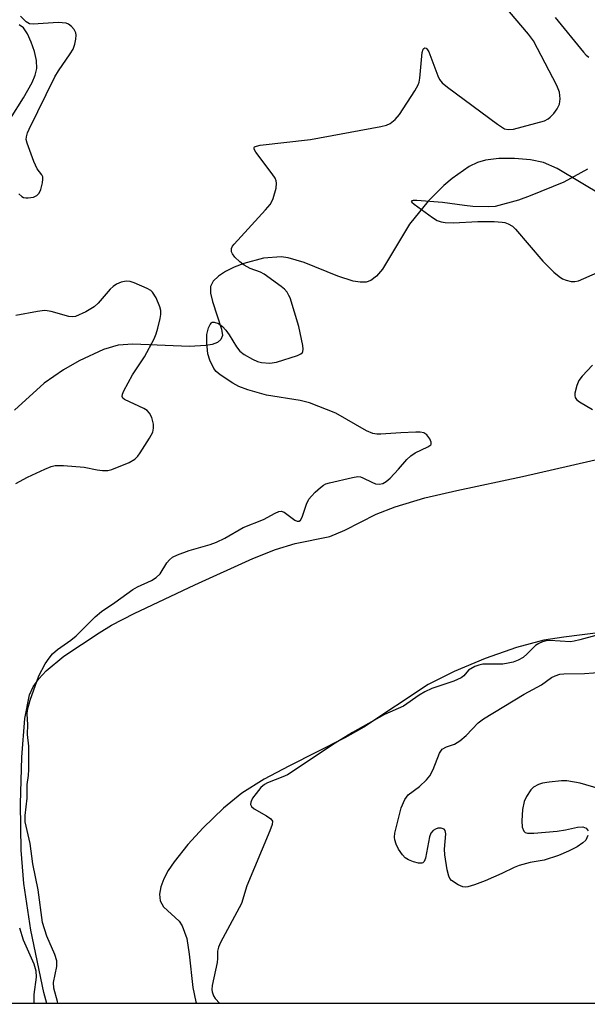
# Model space of a CAD drawing. Units: inches. Extents: x 1279764 to 1285764, y 525451 to 529451.
# Drawn here: x 1281344 to 1281464, y 525451 to 525658 of the extents above; entities that cross this region are included whole.
import ezdxf

# ---------------------------------------------------------------- set-up
doc = ezdxf.new("R2010")
doc.units = ezdxf.units.IN
doc.header["$MEASUREMENT"] = 0
for name, color, linetype in [('HYDRO-Stream Poly Centerlines', 142, 'Continuous'), ('HYDRO-Water Body', 4, 'Continuous'), ('NTRL-Trees', 3, 'Continuous'), ('Undefined', 1, 'Continuous')]:
    doc.layers.add(name, color=color, linetype=linetype)

msp = doc.modelspace()

# ---------------------------------------------------------------- linework, layer by layer
at = {"layer": 'HYDRO-Stream Poly Centerlines'}
msp.add_lwpolyline([(1281471.53, 525529.93), (1281458.83, 525528.32), (1281454.61, 525527.63), (1281448.88, 525526.08), (1281442.27, 525523.78), (1281435.73, 525521.07), (1281430.24, 525518.29), (1281416.71, 525509.35), (1281412.68, 525507.07), (1281400.92, 525501.16), (1281395.75, 525498.36), (1281391.06, 525495.41), (1281387.19, 525492.29), (1281382.91, 525488.12), (1281379.69, 525484.67), (1281376.76, 525481.01), (1281375.55, 525479.19), (1281374.59, 525477.42), (1281373.95, 525475.73), (1281373.68, 525474.16), (1281373.86, 525472.75), (1281374.53, 525471.52), (1281377.81, 525468.48), (1281378.48, 525467.48), (1281379.42, 525464.82), (1281379.97, 525461.54), (1281380.73, 525454.53), (1281381.35, 525451.5), (1281381.47, 525451.18)], dxfattribs=at)
msp.add_polyline3d([(1281349.97, 525451.18, 0), (1281349.36, 525453.51, 0), (1281346.62, 525466.57, 0), (1281345.11, 525476.46, 0), (1281344.59, 525483.41, 0), (1281344.42, 525493.23, 0), (1281344.7, 525503.05, 0), (1281345.38, 525511.17, 0), (1281346.32, 525516.14, 0), (1281347.1, 525517.86, 0), (1281348.3, 525519.54, 0), (1281349.83, 525521.18, 0), (1281353.55, 525524.27, 0), (1281360.98, 525529.19, 0), (1281363.63, 525530.78, 0), (1281368.38, 525533.26, 0), (1281381.15, 525539.28, 0), (1281393.34, 525544.87, 0), (1281398.13, 525546.75, 0), (1281402.27, 525548.02, 0), (1281409.53, 525549.5, 0), (1281412.71, 525550.82, 0), (1281419.34, 525554.21, 0), (1281423.33, 525555.76, 0), (1281429.56, 525557.59, 0), (1281436.28, 525559.2, 0), (1281450.14, 525562.14, 0), (1281471.22, 525566.99, 0)], dxfattribs=at)
at = {"layer": 'HYDRO-Water Body'}
for points in [[(1281342.37, 525637.46), (1281345.09, 525641.8), (1281346.9, 525645.07), (1281347.53, 525646.61), (1281347.85, 525648.02), (1281347.79, 525649.66), (1281347.37, 525651.6), (1281346.71, 525653.58), (1281345.9, 525655.33), (1281345.04, 525656.59), (1281344.15, 525657.23)], [(1281467.16, 525621.12), (1281457.38, 525626.96), (1281454.51, 525628.24), (1281451.76, 525628.8), (1281448.45, 525629.06), (1281445.12, 525629.03), (1281442.31, 525628.71), (1281440.64, 525628.21), (1281438.9, 525627.36), (1281435.33, 525624.88), (1281433.57, 525623.37), (1281430.26, 525620.05), (1281426.35, 525615.25), (1281420.61, 525605.79), (1281419.4, 525604.31), (1281418.22, 525603.36), (1281417.18, 525603.03), (1281415.93, 525603.01), (1281414.5, 525603.25), (1281411.26, 525604.31), (1281404.13, 525607.19), (1281400.79, 525608.18), (1281399.29, 525608.37), (1281395.62, 525608.05), (1281391.45, 525606.94), (1281389.43, 525606.16), (1281387.62, 525605.26), (1281386.11, 525604.27), (1281385.01, 525603.21), (1281384.43, 525602.11), (1281384.44, 525600.73), (1281384.88, 525598.93), (1281386.78, 525593.13), (1281386.93, 525591.78), (1281386.61, 525590.96), (1281385.89, 525590.35), (1281384.81, 525589.92), (1281383.44, 525589.66), (1281380.01, 525589.5), (1281368.11, 525590), (1281365.03, 525589.75), (1281361.93, 525588.83), (1281356.8, 525586.48), (1281353.48, 525584.58), (1281349.39, 525581.77), (1281343.15, 525576.1)]]:
    msp.add_lwpolyline(points, dxfattribs=at)
msp.add_polyline3d([(1281471.53, 525529.93, 0), (1281458.83, 525528.32, 0), (1281454.61, 525527.63, 0), (1281448.88, 525526.08, 0), (1281442.27, 525523.78, 0), (1281435.73, 525521.07, 0), (1281430.24, 525518.29, 0), (1281416.71, 525509.35, 0), (1281412.68, 525507.07, 0), (1281400.92, 525501.16, 0), (1281395.75, 525498.36, 0), (1281391.06, 525495.41, 0), (1281387.19, 525492.29, 0), (1281382.91, 525488.12, 0), (1281379.69, 525484.67, 0), (1281376.76, 525481.01, 0), (1281375.55, 525479.19, 0), (1281374.59, 525477.42, 0), (1281373.95, 525475.73, 0), (1281373.68, 525474.16, 0), (1281373.86, 525472.75, 0), (1281374.53, 525471.52, 0), (1281377.81, 525468.48, 0), (1281378.48, 525467.48, 0), (1281379.42, 525464.82, 0), (1281379.97, 525461.54, 0), (1281380.73, 525454.53, 0), (1281381.35, 525451.5, 0), (1281381.47, 525451.18, 0), (1281349.97, 525451.18, 0), (1281349.36, 525453.51, 0), (1281346.62, 525466.57, 0), (1281345.11, 525476.46, 0), (1281344.59, 525483.41, 0), (1281344.42, 525493.23, 0), (1281344.7, 525503.05, 0), (1281345.38, 525511.17, 0), (1281346.32, 525516.14, 0), (1281347.1, 525517.86, 0), (1281348.3, 525519.54, 0), (1281349.83, 525521.18, 0), (1281353.55, 525524.27, 0), (1281360.98, 525529.19, 0), (1281363.63, 525530.78, 0), (1281368.38, 525533.26, 0), (1281381.15, 525539.28, 0), (1281393.34, 525544.87, 0), (1281398.13, 525546.75, 0), (1281402.27, 525548.02, 0), (1281409.53, 525549.5, 0), (1281412.71, 525550.82, 0), (1281419.34, 525554.21, 0), (1281423.33, 525555.76, 0), (1281429.56, 525557.59, 0), (1281436.28, 525559.2, 0), (1281450.14, 525562.14, 0), (1281471.22, 525566.99, 0)], dxfattribs=at)
at = {"layer": 'NTRL-Trees'}
msp.add_polyline3d([(1283931.39, 525450.99, 0), (1280599.6, 525451.24, 0)], dxfattribs=at)
at = {"layer": 'Undefined'}
for points, elevation in [([(1281344.07, 525621.61), (1281344.69, 525621.06), (1281345.08, 525620.87), (1281345.54, 525620.77), (1281346.08, 525620.76), (1281347.15, 525620.94), (1281347.86, 525621.24), (1281348.37, 525621.79), (1281348.69, 525622.55), (1281349.07, 525623.92), (1281349.17, 525624.72), (1281349.11, 525625.22), (1281348.9, 525625.64), (1281347.98, 525626.89), (1281347.25, 525628.46), (1281345.82, 525632.28), (1281345.65, 525633.09), (1281345.68, 525633.63), (1281345.93, 525634.44), (1281346.29, 525635.25), (1281351.69, 525646.27), (1281352.44, 525647.52), (1281354.93, 525651.08), (1281355.5, 525652.08), (1281355.86, 525653.13), (1281356.09, 525654.21), (1281356.17, 525655), (1281356.11, 525655.51), (1281355.76, 525656.23), (1281355.21, 525656.86), (1281354.55, 525657.35), (1281354.05, 525657.53), (1281353.24, 525657.65), (1281352.38, 525657.67), (1281347.14, 525657.35), (1281346.33, 525657.44), (1281345.63, 525657.8), (1281344.41, 525659.03)], 302), ([(1281343.43, 525560.64), (1281345.94, 525561.97), (1281349.59, 525563.69), (1281350.91, 525564.22), (1281351.73, 525564.4), (1281353.47, 525564.4), (1281357.86, 525564.09), (1281360.6, 525563.51), (1281361.71, 525563.36), (1281362.82, 525563.38), (1281363.67, 525563.59), (1281367.28, 525565.03), (1281368.54, 525565.75), (1281369.12, 525566.39), (1281369.63, 525567.12), (1281371.57, 525570.17), (1281372.28, 525571.47), (1281372.47, 525572.27), (1281372.42, 525573.11), (1281372.09, 525574.5), (1281371.62, 525575.48), (1281371.07, 525576), (1281370.39, 525576.42), (1281366.36, 525578.29), (1281366, 525578.6), (1281365.85, 525578.98), (1281365.91, 525579.42), (1281366.2, 525580.16), (1281368.02, 525583.54), (1281370.57, 525587.29), (1281372.56, 525591.11), (1281373, 525592.17), (1281373.35, 525593.32), (1281373.86, 525595.35), (1281374.01, 525596.21), (1281373.99, 525597.05), (1281373.76, 525597.86), (1281372.97, 525599.7), (1281372.26, 525600.9), (1281371.86, 525601.28), (1281371.12, 525601.72), (1281368.34, 525602.86), (1281367.5, 525603.14), (1281366.66, 525603.27), (1281365.63, 525603.06), (1281364.64, 525602.61), (1281363.95, 525602.13), (1281363.32, 525601.56), (1281360.79, 525598.62), (1281359.95, 525597.81), (1281358.17, 525596.77), (1281356.03, 525595.82), (1281355.48, 525595.71), (1281354.64, 525595.78), (1281350.9, 525596.84), (1281350.04, 525597.01), (1281349.46, 525597.04), (1281348.04, 525596.87), (1281343.44, 525596)], 302), ([(1281463.89, 525486.55), (1281463.42, 525485.57), (1281462.84, 525484.96), (1281461.61, 525484.17), (1281459.79, 525483.22), (1281457.71, 525482.3), (1281454.68, 525481.34), (1281451.69, 525480.85), (1281449.4, 525480.23), (1281448.33, 525479.81), (1281445.75, 525478.54), (1281442.28, 525476.97), (1281440.04, 525476.15), (1281438.62, 525475.73), (1281438.07, 525475.66), (1281437.54, 525475.72), (1281436.55, 525476.14), (1281435.19, 525477.07), (1281434.84, 525477.47), (1281434.6, 525477.95), (1281434.26, 525479.32), (1281433.76, 525482.49), (1281433.7, 525483.65), (1281433.97, 525486.87), (1281433.85, 525487.59), (1281433.59, 525487.9), (1281432.97, 525488.1), (1281432.26, 525488.05), (1281431.78, 525487.86), (1281431.34, 525487.58), (1281430.82, 525487.02), (1281430.52, 525486.23), (1281429.68, 525481.79), (1281429.4, 525481.06), (1281429.11, 525480.75), (1281428.93, 525480.68), (1281428.23, 525480.71), (1281427.17, 525481), (1281426.1, 525481.4), (1281425.39, 525481.83), (1281424.82, 525482.45), (1281424.04, 525483.68), (1281423.52, 525484.7), (1281423.22, 525485.65), (1281423.18, 525486.17), (1281423.27, 525487.01), (1281424.12, 525490.68), (1281424.59, 525492.33), (1281425.32, 525494.11), (1281426.04, 525495.11), (1281428.42, 525496.86), (1281429.88, 525498.25), (1281430.62, 525499.11), (1281431.34, 525500.42), (1281432.62, 525503.84), (1281433.2, 525504.71), (1281434.09, 525505.21), (1281435.78, 525505.77), (1281436.95, 525506.49), (1281438.23, 525507.58), (1281440.76, 525510.24), (1281441.92, 525511.1), (1281450.45, 525516.32), (1281454.09, 525518.23), (1281456.22, 525519.78), (1281456.97, 525520.18), (1281457.98, 525520.48), (1281458.82, 525520.58), (1281463.15, 525520.63), (1281466.97, 525520.94)], 304), ([(1281466.31, 525496.38), (1281462.22, 525497.55), (1281459.44, 525498.06), (1281458.3, 525498.06), (1281455.71, 525497.78), (1281454.29, 525497.55), (1281453.47, 525497.29), (1281452.46, 525496.7), (1281451.87, 525496.12), (1281450.92, 525494.74), (1281450.45, 525493.72), (1281450.11, 525491.98), (1281449.98, 525489.64), (1281450.07, 525488.27), (1281450.37, 525487.42), (1281450.69, 525487.16), (1281451.14, 525487.04), (1281452.49, 525487.04), (1281457.43, 525487.42), (1281459.14, 525487.72), (1281461.7, 525488.3), (1281462.83, 525488.33), (1281463.53, 525488.05), (1281463.96, 525487.5)], 304), ([(1281344.26, 525467.06), (1281345.02, 525464.6), (1281347.22, 525459.5), (1281347.7, 525458.03), (1281347.73, 525456.74), (1281347.23, 525453.07), (1281347.25, 525451.18)], 304)]:
    msp.add_lwpolyline(points, dxfattribs=dict(at, elevation=elevation))
for points in [[(1281352.3, 525451.18, 302), (1281352.22, 525451.58, 302), (1281351.43, 525454.39, 302), (1281351.42, 525455.58, 302), (1281352.08, 525458.93, 302), (1281352.07, 525460.13, 302), (1281351.65, 525461.5, 302), (1281349.98, 525465.37, 302), (1281349.06, 525468.24, 302), (1281348.18, 525475.11, 302), (1281347.06, 525480.58, 302), (1281346.44, 525484.84, 302), (1281345.43, 525489.44, 302), (1281345.42, 525490.71, 302), (1281345.87, 525494.41, 302), (1281345.85, 525497.26, 302), (1281346.12, 525499.13, 302), (1281346.2, 525500.4, 302), (1281346.19, 525505.37, 302), (1281345.9, 525507.81, 302), (1281346, 525509.89, 302), (1281345.84, 525512.05, 302), (1281345.88, 525512.98, 302), (1281346.44, 525515.04, 302), (1281348.27, 525520.18, 302), (1281349.6, 525522.69, 302), (1281350.45, 525523.9, 302), (1281351.18, 525524.78, 302), (1281352.25, 525525.71, 302), (1281355.05, 525527.68, 302), (1281356.19, 525528.58, 302), (1281360.13, 525532.57, 302), (1281361.47, 525533.69, 302), (1281364.32, 525535.62, 302), (1281368.07, 525538.31, 302), (1281369.09, 525538.86, 302), (1281372, 525540.2, 302), (1281373.02, 525540.82, 302), (1281373.81, 525541.65, 302), (1281375.23, 525543.97, 302), (1281375.81, 525544.59, 302), (1281376.46, 525545.11, 302), (1281377.49, 525545.64, 302), (1281379.95, 525546.56, 302), (1281384.37, 525547.8, 302), (1281385.69, 525548.29, 302), (1281387.47, 525549.15, 302), (1281391.32, 525551.36, 302), (1281395.56, 525553.07, 302), (1281398.06, 525554.39, 302), (1281398.79, 525554.71, 302), (1281399.28, 525554.78, 302), (1281399.93, 525554.58, 302), (1281402.22, 525552.9, 302), (1281402.66, 525552.7, 302), (1281403.11, 525552.71, 302), (1281403.37, 525552.92, 302), (1281403.72, 525553.55, 302), (1281404.66, 525556.27, 302), (1281405.14, 525557.31, 302), (1281405.67, 525557.98, 302), (1281406.48, 525558.81, 302), (1281407.56, 525559.78, 302), (1281408.25, 525560.29, 302), (1281408.73, 525560.54, 302), (1281409.5, 525560.78, 302), (1281414.3, 525561.93, 302), (1281415.44, 525562.1, 302), (1281416, 525562.03, 302), (1281416.53, 525561.84, 302), (1281418.39, 525560.91, 302), (1281419.2, 525560.59, 302), (1281419.96, 525560.51, 302), (1281420.69, 525560.65, 302), (1281421.38, 525561.03, 302), (1281422.23, 525561.78, 302), (1281424.03, 525563.67, 302), (1281425.76, 525565.69, 302), (1281426.59, 525566.47, 302), (1281427.53, 525567.13, 302), (1281430.21, 525568.34, 302), (1281430.78, 525568.77, 302), (1281430.88, 525568.94, 302), (1281430.89, 525569.35, 302), (1281430.61, 525570.03, 302), (1281429.98, 525570.9, 302), (1281429.34, 525571.31, 302), (1281428.55, 525571.45, 302), (1281427.69, 525571.47, 302), (1281424.5, 525571.34, 302), (1281420.26, 525571.01, 302), (1281419.43, 525571.02, 302), (1281418.58, 525571.16, 302), (1281417.25, 525571.75, 302), (1281410.82, 525575.45, 302), (1281405.28, 525577.59, 302), (1281403.28, 525578.13, 302), (1281396.21, 525579.22, 302), (1281392.29, 525580.35, 302), (1281390.38, 525581.04, 302), (1281389.13, 525581.75, 302), (1281386.49, 525583.51, 302), (1281385.62, 525584.22, 302), (1281385.11, 525584.86, 302), (1281384.27, 525586.6, 302), (1281383.87, 525587.93, 302), (1281383.66, 525590.26, 302), (1281383.66, 525592.02, 302), (1281384, 525593.4, 302), (1281384.35, 525594.12, 302), (1281384.64, 525594.47, 302), (1281384.81, 525594.57, 302), (1281385.21, 525594.61, 302), (1281386.11, 525594.29, 302), (1281386.96, 525593.67, 302), (1281387.68, 525592.9, 302), (1281388.35, 525591.94, 302), (1281389.91, 525589.39, 302), (1281390.63, 525588.49, 302), (1281391.54, 525587.8, 302), (1281393.3, 525586.8, 302), (1281394.35, 525586.32, 302), (1281395.18, 525586.1, 302), (1281396.9, 525585.95, 302), (1281398.32, 525586.16, 302), (1281402.78, 525587.57, 302), (1281403.47, 525587.92, 302), (1281403.79, 525588.23, 302), (1281403.87, 525588.44, 302), (1281403.92, 525588.91, 302), (1281403.84, 525589.7, 302), (1281403, 525593.66, 302), (1281401.17, 525599.72, 302), (1281400.95, 525600.25, 302), (1281400.56, 525600.92, 302), (1281399.99, 525601.54, 302), (1281399.32, 525602.1, 302), (1281395.73, 525604.69, 302), (1281394.96, 525605.1, 302), (1281392.76, 525605.88, 302), (1281391.5, 525606.58, 302), (1281390.61, 525607.31, 302), (1281389.57, 525608.32, 302), (1281389.08, 525608.97, 302), (1281388.89, 525609.42, 302), (1281388.88, 525610.11, 302), (1281389.08, 525610.59, 302), (1281389.4, 525611.05, 302), (1281396.03, 525618.28, 302), (1281396.98, 525619.41, 302), (1281397.3, 525619.9, 302), (1281397.63, 525620.66, 302), (1281398.24, 525622.81, 302), (1281398.36, 525623.87, 302), (1281398.26, 525624.39, 302), (1281398.03, 525624.89, 302), (1281397.39, 525625.86, 302), (1281393.99, 525630.43, 302), (1281393.65, 525631.06, 302), (1281393.63, 525631.4, 302), (1281393.73, 525631.52, 302), (1281394.09, 525631.69, 302), (1281394.86, 525631.84, 302), (1281405.5, 525633.08, 302), (1281420.32, 525635.8, 302), (1281421.46, 525636.08, 302), (1281422.22, 525636.41, 302), (1281423.28, 525637.25, 302), (1281424.21, 525638.31, 302), (1281427.47, 525643.3, 302), (1281428.18, 525644.58, 302), (1281428.37, 525645.13, 302), (1281428.53, 525646, 302), (1281429.01, 525651.39, 302), (1281429.23, 525652.09, 302), (1281429.34, 525652.24, 302), (1281429.57, 525652.34, 302), (1281429.82, 525652.29, 302), (1281429.97, 525652.17, 302), (1281430.37, 525651.55, 302), (1281432.27, 525646.45, 302), (1281432.66, 525645.66, 302), (1281433.2, 525645, 302), (1281434.33, 525644.07, 302), (1281444.86, 525636.29, 302), (1281446.31, 525635.34, 302), (1281447.09, 525635.14, 302), (1281448.2, 525635.27, 302), (1281454.74, 525637.02, 302), (1281455.5, 525637.39, 302), (1281455.94, 525637.73, 302), (1281456.7, 525638.57, 302), (1281457.4, 525639.49, 302), (1281457.92, 525640.48, 302), (1281458.06, 525641.61, 302), (1281457.9, 525643.06, 302), (1281457.35, 525644.41, 302), (1281452.44, 525653.86, 302), (1281451.39, 525655.27, 302), (1281447.4, 525659.97, 302)], [(1281456.98, 525658.76, 302), (1281462.92, 525651.45, 302), (1281463.5, 525650.82, 302), (1281464.1, 525650.37, 302)], [(1281463.82, 525626.79, 302), (1281458.81, 525624.1, 302), (1281451.75, 525621.2, 302), (1281449.25, 525620.31, 302), (1281444.35, 525618.99, 302), (1281442.89, 525618.86, 302), (1281439.63, 525618.99, 302), (1281437.88, 525619.16, 302), (1281433.26, 525619.83, 302), (1281427.87, 525620.21, 302), (1281427.11, 525620.22, 302), (1281426.7, 525620.11, 302), (1281426.8, 525619.89, 302), (1281427.31, 525619.45, 302), (1281431.18, 525616.64, 302), (1281432.17, 525616.02, 302), (1281432.97, 525615.71, 302), (1281433.83, 525615.59, 302), (1281435.6, 525615.55, 302), (1281440.72, 525615.83, 302), (1281444.16, 525615.79, 302), (1281445.86, 525615.69, 302), (1281446.41, 525615.58, 302), (1281447.11, 525615.32, 302), (1281447.98, 525614.79, 302), (1281448.62, 525614.2, 302), (1281454.39, 525607.43, 302), (1281456.71, 525605.16, 302), (1281457.82, 525604.2, 302), (1281458.54, 525603.72, 302), (1281459.28, 525603.43, 302), (1281460.33, 525603.19, 302), (1281461.12, 525603.14, 302), (1281461.92, 525603.28, 302), (1281465.87, 525605.09, 302)], [(1281464.88, 525585.55, 302), (1281462.66, 525583.24, 302), (1281461.97, 525582.32, 302), (1281461.54, 525581.29, 302), (1281461.14, 525579.67, 302), (1281461.1, 525579.16, 302), (1281461.19, 525578.71, 302), (1281461.46, 525578.32, 302), (1281462.08, 525577.82, 302), (1281464.84, 525576.2, 302)], [(1281465.52, 525528.64, 302), (1281462.17, 525527.71, 302), (1281460.97, 525527.43, 302), (1281460.2, 525527.33, 302), (1281455.85, 525527.57, 302), (1281455.1, 525527.51, 302), (1281454.31, 525527.3, 302), (1281453.55, 525526.98, 302), (1281452.84, 525526.5, 302), (1281451.12, 525524.77, 302), (1281450.22, 525523.99, 302), (1281449.23, 525523.42, 302), (1281448.18, 525523.04, 302), (1281447.08, 525522.78, 302), (1281445.95, 525522.62, 302), (1281441.77, 525522.58, 302), (1281440.91, 525522.41, 302), (1281440.08, 525522.11, 302), (1281438.72, 525521.31, 302), (1281437.78, 525520.15, 302), (1281437.2, 525519.72, 302), (1281435.69, 525519.05, 302), (1281431.03, 525517.45, 302), (1281429.57, 525516.8, 302), (1281428.38, 525516.06, 302), (1281425.07, 525513.77, 302), (1281421.04, 525511.99, 302), (1281414.35, 525508.23, 302), (1281410.7, 525505.94, 302), (1281400.61, 525499.27, 302), (1281399.69, 525498.85, 302), (1281396.41, 525497.65, 302), (1281395.77, 525497.28, 302), (1281395.06, 525496.62, 302), (1281394.03, 525495.39, 302), (1281393.31, 525494.37, 302), (1281392.92, 525493.55, 302), (1281392.88, 525493.05, 302), (1281393.06, 525492.66, 302), (1281393.65, 525492.15, 302), (1281396.23, 525490.69, 302), (1281397.14, 525490.06, 302), (1281397.46, 525489.58, 302), (1281397.43, 525488.84, 302), (1281396.93, 525487.48, 302), (1281392.06, 525475.97, 302), (1281390.96, 525472.19, 302), (1281386.56, 525464.04, 302), (1281386.12, 525463.03, 302), (1281385.94, 525462.19, 302), (1281385.92, 525460.63, 302), (1281385.82, 525459.78, 302), (1281384.77, 525454.97, 302), (1281384.71, 525454.13, 302), (1281384.78, 525453.61, 302), (1281385.05, 525452.81, 302), (1281385.39, 525452.22, 302), (1281386.4, 525451.18, 302)]]:
    msp.add_polyline3d(points, dxfattribs=at)

doc.saveas('drawing.dxf')
